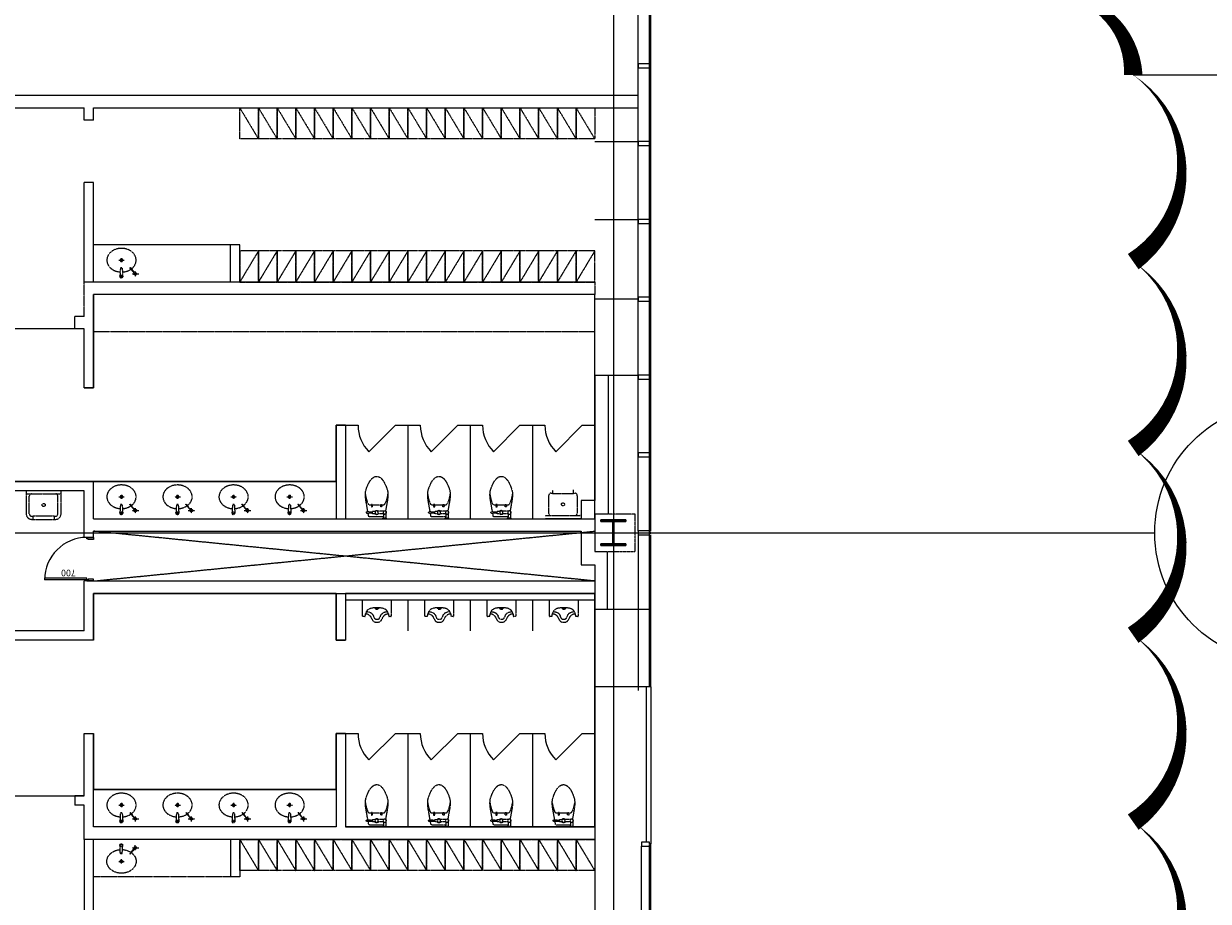
# Model space of a CAD drawing. Units: millimetres. Extents: x 22165 to 216824, y 22806 to 141236.
# Drawn here: x 165370 to 184390, y 99222 to 113316 of the extents above; entities that cross this region are included whole.
import ezdxf

# ---------------------------------------------------------------- set-up
doc = ezdxf.new("R2010")
doc.units = ezdxf.units.MM
for name, pattern in [('CEN3', [26, 20, -2, 2, -2]), ('HID', [2.3, 1.5, -0.8]), ('XR-A-Plan(201)$0$CENTER2', [1.125, 0.75, -0.125, 0.125, -0.125]), ('XR-A-Plan(201)$0$CJCENTER', [17.2, 16, -0.4, 0.4, -0.4]), ('XR-S-PLAN(201)$0$CJCENTER', [17.2, 16, -0.4, 0.4, -0.4]), ('XR-S-PLAN(201)$0$HIDDEN2', [0.1875, 0.125, -0.0625])]:
    doc.linetypes.add(name, pattern=pattern)
doc.layers.get('DefPoints').update_dxf_attribs({"color": 124})
for name, color, linetype in [('251HAT', 251, 'Continuous'), ('COL', 2, 'Continuous'), ('D-WAL', 4, 'Continuous'), ('ELE-9', 9, 'Continuous'), ('HAT(251)', 251, 'Continuous'), ('XR-A-Plan(201)$0$6DNW', 6, 'Continuous'), ('XR-A-Plan(201)$0$6DNW2', 9, 'Continuous'), ('XR-A-Plan(201)$0$CENTER', 1, 'XR-A-Plan(201)$0$CENTER2'), ('XR-A-Plan(201)$0$D-WAL', 4, 'Continuous'), ('XR-A-Plan(201)$0$ELE-3', 3, 'Continuous'), ('XR-A-Plan(201)$0$EXT-PANNEL', 6, 'Continuous'), ('XR-A-Plan(201)$0$FUR', 201, 'Continuous'), ('XR-A-Plan(201)$0$WIN1', 4, 'Continuous'), ('XR-A-Plan(201)$0$WIN2', 5, 'Continuous'), ('XR-A-Plan(201)$0$WIN5', 4, 'Continuous'), ('XR-S-PLAN(201)$0$CEN', 242, 'XR-S-PLAN(201)$0$CJCENTER'), ('XR-S-PLAN(201)$0$pedestal', 8, 'XR-S-PLAN(201)$0$HIDDEN2')]:
    doc.layers.add(name, color=color, linetype=linetype)
doc.styles.add('XR-A-Plan(201)$0$ARIAL', font='arial.ttf')

# ---------------------------------------------------------------- blocks, each defined once
blk = doc.blocks.new('XR-A-Plan(201)$0$Locker')
at = {"layer": '251HAT', "linetype": 'HID'}
blk.add_line((-500, 300), (0, 0), dxfattribs=at)
blk.add_lwpolyline([(0, 0), (0, 300), (-500, 300), (-500, 0)], close=True, dxfattribs=at)
blk = doc.blocks.new('XR-A-Plan(201)$0$A$C76E06788')
at = {"layer": '251HAT', "linetype": 'HID'}
for p, q in [((-332, 151), (-332, 111)), ((-257, 111), (-311, 111)), ((-262, 116), (-262, 16)), ((-222, 116), (-222, 16)), ((-112, 86), (-152, 86)), ((-152, 86), (-152, 66)), ((-152, 66), (-112, 66)), ((-122, 116), (-122, 1)), ((-122, 1), (-122, -114)), ((-112, 66), (-112, 86)), ((-262, -14), (-262, -64)), ((-262, -64), (-222, -64)), ((-222, -64), (-222, -14)), ((-152, -64), (-112, -64)), ((-152, -84), (-152, -64)), ((-112, -84), (-152, -84)), ((-112, -64), (-112, -84))]:
    blk.add_line(p, q, dxfattribs=at)
blk.add_lwpolyline([(-342, 166), (-342, 96), (-332, 101), (-332, 111), (-311, 111, 0.018932), (-312, 76), (-312, 1), (-312, -74, 0.024922), (-310, -120, 0.25497), (-307, -124, 0.056948), (-303, -126, 0.016043), (-287, -129), (-256, -135), (-257, -149, 1.060552), (-227, -149), (-228, -140), (-62, -169, 0.022182), (6, -178, 0.0294), (58, -179, 0.029565), (94, -176, 0.035314), (123, -169, 0.006976), (135, -165, 0.004694), (153, -159, 0.019426), (193, -143, 0.015468), (243, -119, 0.040875), (273, -100, 0.036447), (303, -74, 0.04843), (323, -49, 0.068612), (333, -29, 0.037226), (337, -13, 0.041311), (338, 1, 0.041311), (337, 15, 0.037226), (333, 31, 0.068612), (323, 51, 0.04843), (303, 76, 0.036447), (273, 102, 0.040875), (243, 121, 0.015468), (193, 145, 0.019426), (153, 161, 0.004694), (135, 167, 0.006976), (123, 171, 0.035314), (94, 178, 0.029565), (58, 181, 0.0294), (6, 180, 0.022182), (-62, 171), (-220, 143, 0.455372), (-257, 151), (-332, 151), (-332, 161)], format="xyb", close=True, dxfattribs=at)
blk.add_lwpolyline([(-252, -64), (-256, -135, 1.060552)], format="xyb", dxfattribs=at)
blk.add_lwpolyline([(-228, -140), (-232, -64)], dxfattribs=at)
for centre in [(-242, 131), (-242, 1)]:
    blk.add_circle(centre, 25, dxfattribs=at)
for centre, radius, start, end in [((-242, 1), 35, 124.8499, 235.1501), ((-242, 1), 35, 304.8499, 55.1501), ((-119, 116), 3.54, 126.8699, 180), ((-16, -21), 174, 119.5675, 126.8699), ((132, -282), 475, 116.5651, 119.5675), ((55, -128), 303, 112.8053, 116.5651), ((29, -65), 234, 105.9454, 112.8053), ((129, -416), 599, 101.6565, 105.9454), ((76, -159), 337, 94.3987, 101.6565), ((-110, -114), 12.3, 180, 225), ((-80, -84), 54.8, 225, 245.9278), ((17, 132), 291, 245.9278, 249.444), ((112, 387), 564, 249.444, 251.9714), ((267, 863), 1064, 251.9714, 254.0546), ((202, 636), 828, 254.0546, 256.4166), ((65, 69), 244, 256.4166, 265.6013)]:
    blk.add_arc(centre, radius, start, end, dxfattribs=at)
blk = doc.blocks.new('XR-A-Plan(201)$0$A$C1F2C4624')
at = {"layer": '251HAT', "linetype": 'HID'}
blk.add_lwpolyline([(121, 4), (121, -106), (121, -226), (-14, -226), (-144, -226, -0.198912), (-149, -221), (-149, -211), (-149, -191, -0.198912), (-144, -186, -0.157252), (-109, -181, 0.337547), (-189, -76, -0.389909), (-239, 4, -0.389909), (-189, 84, 0.337547), (-109, 189, -0.157252), (-144, 194, -0.198912), (-149, 199), (-149, 219), (-149, 229, -0.198912), (-144, 234), (-14, 234), (121, 234), (121, 114)], format="xyb", close=True, dxfattribs=at)
blk.add_lwpolyline([(-109, -181, 0.019564), (-69, -166, 0.037775), (-49, -151, 0.078156), (-19, -96, 0.008472), (-14, -71, 0.029725), (-9, 4, 0.029725), (-14, 79, 0.008472), (-19, 104, 0.078156), (-49, 159, 0.037775), (-69, 174, 0.019564), (-109, 189)], format="xyb", dxfattribs=at)
for centre, radius, start, end in [((-207, 32), 12.9, 309.9871, 348.6901), ((-254, 15), 55.1, 348.6901, 7.125), ((-254, -6), 55.1, 352.875, 11.3099), ((-276, 152), 147, 303.6901, 309.9871), ((-289, 237), 225, 298.6056, 303.6901), ((-291, 333), 310, 294.0061, 298.6056), ((-44, -111), 197, 114.0061, 119.774), ((-51, -18), 114, 119.774, 129.8056), ((-27, 13), 106, 129.8056, 140.2446), ((-49, 74), 49.7, 140.2446, 156.0375), ((237, 1), 340, 156.0375, 162.0591), ((8, 128), 83.4, 162.0591, 171.8699), ((112, 148), 184, 171.8699, 178.4784), ((8, 4), 40, 117.8212, 242.1788), ((8, 4), 27.6, 130.3105, 229.5867), ((-207, -23), 12.9, 11.3099, 50.0129), ((-276, -143), 147, 50.0129, 56.3099), ((-289, -228), 225, 56.3099, 61.3944), ((-291, -324), 310, 61.3944, 65.9939), ((-44, 119), 197, 240.226, 245.9939), ((-51, 27), 114, 230.1944, 240.226), ((-27, -5), 106, 219.7554, 230.1944), ((-49, -65), 49.7, 203.9625, 219.7554), ((237, 8), 340, 197.9409, 203.9625), ((8, -119), 83.4, 188.1301, 197.9409), ((112, -140), 184, 181.5216, 188.1301)]:
    blk.add_arc(centre, radius, start, end, dxfattribs=at)
blk = doc.blocks.new('XR-A-Plan(201)$0$A$C1AF532FF')
at = {"layer": '251HAT', "linetype": 'HID'}
for p, q in [((-183, 224), (-263, 224)), ((-221, 175), (-221, 280)), ((-127, 138), (-216, 212)), ((-121, 146), (-209, 220)), ((-254, 23), (-271, 23)), ((-135, 15), (-254, 23)), ((-125, 11), (-134, 12)), ((33, 3), (-35, 3)), ((-1, -42), (-1, 48)), ((-255, -22), (-271, -22)), ((-135, -15), (-255, -22)), ((-125, -10), (-134, -11))]:
    blk.add_line(p, q, dxfattribs=at)
for centre, radius in [((-221, 224), 12.6), ((-1, 3), 21.7), ((-1, 3), 18.8)]:
    blk.add_circle(centre, radius, dxfattribs=at)
for centre, radius, start, end in [((-221, 224), 20.3, 334.2618, 305.7382), ((-124, 142), 5, 230, 50)]:
    blk.add_arc(centre, radius, start, end, dxfattribs=at)
at = {"layer": '251HAT', "linetype": 'HID', "extrusion": (0, 0, -1)}
for centre, major_axis, ratio, start_param, end_param in [((-1, 3), (0, 235), 0.808511, 5.460573, 10.902754), ((-271, 0), (0, 22.4), 0.55988, 3.141593, 6.283185), ((-1, 3), (0, 235), 0.808511, 4.783819, 5.414215), ((-1, 3), (0, 235), 0.808511, 4.783819, 5.414215), ((-144, 0), (0, 22.4), 0.55988, 0.836938, 2.304655), ((-136, 0), (0, 22.4), 0.55988, 1.072469, 2.069124)]:
    blk.add_ellipse(centre, major_axis=major_axis, ratio=ratio, start_param=start_param, end_param=end_param, dxfattribs=at)
blk.add_ellipse((-255, 0), major_axis=(0, 22.4), ratio=0.55988, dxfattribs=at)
blk = doc.blocks.new('XR-A-Plan(201)$0$DRGRGR')
at = {"layer": '251HAT', "linetype": 'HID'}
for p, q in [((-270, -50), (270, -50)), ((-230, -370), (-230, -90)), ((230, -370), (230, -90)), ((-190, -410), (-170, -410)), ((-170, -405), (170, -405)), ((-170, -460), (-170, -405)), ((170, -405), (170, -460)), ((170, -410), (190, -410))]:
    blk.add_line(p, q, dxfattribs=at)
blk.add_lwpolyline([(-280, 0), (-280, -370, 0.414214), (-190, -460), (-170, -460), (-170, -465), (170, -465), (170, -460), (190, -460, 0.414214), (280, -370), (280, 0), (-280, 0)], format="xyb", dxfattribs=at)
blk.add_circle((0, -230), 25, dxfattribs=at)
for centre, radius, start, end in [((-270, -40), 10, 180, 270), ((-190, -90), 40, 90, 180), ((190, -90), 40, 0, 90), ((270, -40), 10, 270, 0), ((-190, -370), 40, 180, 270), ((190, -370), 40, 270, 0)]:
    blk.add_arc(centre, radius, start, end, dxfattribs=at)

msp = doc.modelspace()

# ---------------------------------------------------------------- linework, layer by layer
at = {"layer": '251HAT', "linetype": 'HID'}
for p, q in [((174538, 108366), (166490, 108366)), ((172338, 106866), (172538, 106866)), ((173838, 105776), (173858, 105776)), ((173858, 105826), (173858, 105771)), ((173858, 105771), (174198, 105771)), ((174198, 105771), (174198, 105831)), ((174198, 105776), (174218, 105776)), ((173798, 105736), (173798, 105456)), ((174258, 105736), (174258, 105456)), ((173758, 105416), (174298, 105416)), ((168688, 99616), (166490, 99616))]:
    msp.add_line(p, q, dxfattribs=at)
msp.add_circle((174028, 105596), 25, dxfattribs=at)
for centre, radius, start, end in [((173838, 105736), 40, 90, 180), ((174218, 105736), 40, 0, 90), ((173758, 105406), 10, 90, 180), ((173838, 105456), 40, 180, 270), ((174218, 105456), 40, 270, 0), ((174298, 105406), 10, 0, 90)]:
    msp.add_arc(centre, radius, start, end, dxfattribs=at)
at = {"layer": 'D-WAL'}
msp.add_lwpolyline([(181409, 113719, 0, 300, -0.520567), (183184, 112494, 0, 300, -0.520567), (183184, 109494, 0, 300, -0.520567), (183184, 106494, 0, 300, -0.520567), (183184, 103494, 0, 300, -0.520567), (183184, 100494, 0, 300, -0.520567), (183184, 97494, 0, 300, -0.520567), (182378, 95300, 0, 300, -0.520567), (179378, 95300, 0, 300, -0.520567), (176378, 95300, 0, 300, -0.520567), (173378, 95300, 0, 300, -0.520567), (170378, 95300, 0, 300, -0.520567), (167378, 95300, 0, 300, -0.520567), (164378, 95300, 0, 300, -0.520567), (161378, 95300, 0, 300, -0.520567), (160409, 97331, 0, 300, -0.520567), (160409, 100331, 0, 300, -0.520567), (160409, 103331, 0, 300, -0.520567), (160409, 106331, 0, 300, -0.520567), (160409, 109331, 0, 300, -0.520567), (160409, 113719, 0, 300, -0.520567)], format="xyseb", dxfattribs=at)
at = {"layer": 'ELE-9'}
for p, q in [((170538, 106866), (170738, 106866)), ((171338, 106866), (170913, 106442)), ((171338, 106866), (171738, 106866)), ((171538, 106866), (171538, 105366)), ((172338, 106866), (171913, 106442)), ((172338, 106866), (172738, 106866)), ((172538, 106866), (172538, 105366)), ((173338, 106866), (172913, 106442)), ((173338, 106866), (173538, 106866)), ((173538, 106866), (173538, 105366)), ((173538, 106866), (173738, 106866)), ((174338, 106866), (173913, 106442)), ((174338, 106866), (174538, 106866)), ((170388, 105966), (166490, 105966)), ((170538, 104066), (174538, 104066)), ((171538, 104066), (171538, 103566)), ((172538, 104066), (172538, 103566)), ((173538, 104066), (173538, 103566)), ((170538, 101916), (170738, 101916)), ((171338, 101916), (170913, 101492)), ((171338, 101916), (171738, 101916)), ((171538, 101916), (171538, 100416)), ((172338, 101916), (171913, 101492)), ((172338, 101916), (172538, 101916)), ((172338, 101916), (172538, 101916)), ((172538, 101916), (172538, 100416)), ((172538, 101916), (172738, 101916)), ((173338, 101916), (172913, 101492)), ((173338, 101916), (173538, 101916)), ((173338, 101916), (173738, 101916)), ((173538, 101916), (173538, 100416)), ((174338, 101916), (173913, 101492)), ((174338, 101916), (174538, 101916)), ((174338, 101916), (174538, 101916)), ((174338, 101916), (174538, 101916)), ((170388, 101016), (166490, 101016))]:
    msp.add_line(p, q, dxfattribs=at)
for centre in [(171338, 106866), (172338, 106866), (173338, 106866), (174338, 106866), (171338, 101916), (172338, 101916), (173338, 101916), (174338, 101916)]:
    msp.add_arc(centre, 600, 180, 225, dxfattribs=at)
at = {"layer": 'HAT(251)'}
for points in [[(166490, 108966), (166490, 107466), (166340, 107466), (166340, 108416), (165040, 108416), (165040, 105966), (170388, 105966), (170388, 106866), (170538, 106866), (170538, 105366), (174538, 105366), (174538, 108966), (166490, 108966)], [(170388, 103416), (170388, 104166), (166490, 104166), (166490, 103416), (165040, 103416), (165040, 100916), (166340, 100916), (166340, 101916), (166490, 101916), (166490, 101016), (170388, 101016), (170388, 101916), (170538, 101916), (170538, 100416), (174538, 100416), (174538, 104166), (170538, 104166), (170538, 103416)]]:
    msp.add_lwpolyline(points, close=True, dxfattribs=at)
at = {"layer": 'XR-A-Plan(201)$0$6DNW'}
msp.add_line((166385, 104387), (165706, 104387), dxfattribs=at)
for points in [[(166490, 105066), (166490, 105034), (166490, 105034), (166490, 105034), (166406, 105034), (166406, 105045), (166385, 105045), (166385, 105066), (166490, 105066)], [(166385, 104387), (166385, 104411), (165706, 104411), (165706, 104387)], [(166490, 104366), (166490, 104397), (166490, 104397), (166490, 104397), (166406, 104397), (166406, 104387), (166385, 104387), (166385, 104366), (166490, 104366)]]:
    msp.add_lwpolyline(points, dxfattribs=at)
at = {"layer": 'XR-A-Plan(201)$0$6DNW2'}
msp.add_arc((166385, 104387), 679, 90, 180, dxfattribs=at)
at = {"layer": 'XR-A-Plan(201)$0$CENTER', "linetype": 'XR-A-Plan(201)$0$CJCENTER'}
for p, q in [((166490, 104366), (174538, 105166)), ((174538, 104366), (166490, 105166))]:
    msp.add_line(p, q, dxfattribs=at)
at = {"layer": 'XR-A-Plan(201)$0$D-WAL'}
for p, q in [((175238, 111416), (174538, 111416)), ((166340, 109166), (166340, 110766)), ((166490, 110766), (166340, 110766)), ((166490, 109166), (166490, 110766)), ((175238, 110166), (174538, 110166)), ((168838, 109766), (168590, 109766)), ((168688, 109166), (168688, 109766)), ((168838, 109166), (168838, 109766)), ((175238, 108891), (174538, 108891)), ((175238, 107666), (174538, 107666)), ((174538, 102666), (174538, 98916)), ((175438, 102666), (174538, 102666)), ((174538, 102666), (174538, 100141)), ((166340, 100216), (166340, 98615)), ((166490, 98615), (166490, 100216)), ((168688, 100216), (168688, 99616)), ((168838, 100216), (168838, 99616)), ((168838, 99616), (168688, 99616))]:
    msp.add_line(p, q, dxfattribs=at)
at = {"layer": 'XR-A-Plan(201)$0$ELE-3'}
for p, q in [((174538, 109166), (166340, 109166)), ((174538, 108966), (166490, 108966)), ((166490, 107466), (166490, 108966)), ((166340, 108616), (166190, 108616)), ((166190, 108416), (166190, 108616)), ((166340, 108416), (166190, 108416)), ((166340, 107466), (166340, 108416)), ((166340, 107466), (166490, 107466)), ((170538, 106866), (170388, 106866)), ((170388, 106866), (170388, 105366)), ((170538, 106866), (170538, 105366)), ((170538, 106866), (170538, 105366)), ((166490, 105966), (165040, 105966)), ((166490, 105366), (166490, 105966)), ((166340, 105816), (165040, 105816)), ((166340, 105066), (166340, 105816)), ((166490, 105366), (174323, 105366)), ((166490, 105066), (166340, 105066)), ((166490, 105066), (166490, 105166)), ((166490, 105166), (174323, 105166)), ((174323, 105166), (174323, 104626)), ((174323, 104626), (174538, 104626)), ((174538, 104626), (174538, 103916)), ((166340, 103566), (166340, 104366)), ((166490, 104366), (166340, 104366)), ((166490, 104366), (174538, 104366)), ((166490, 104166), (174538, 104166)), ((166490, 103416), (166490, 104166)), ((170388, 104166), (170388, 103416)), ((170538, 104166), (170538, 103416)), ((174538, 103916), (175418, 103916)), ((166340, 103566), (165040, 103566)), ((166490, 103416), (165040, 103416)), ((170388, 103416), (170538, 103416)), ((166340, 101916), (166490, 101916)), ((166340, 100916), (166340, 101916)), ((166490, 100416), (166490, 101916)), ((170538, 101916), (170388, 101916)), ((170388, 101916), (170388, 100416)), ((170538, 101916), (170538, 100416)), ((166340, 100916), (166340, 101366)), ((166340, 100916), (166190, 100916)), ((166190, 100916), (166190, 100766)), ((166340, 100766), (166190, 100766)), ((166340, 100216), (166340, 100766)), ((170388, 100416), (166490, 100416)), ((174538, 100416), (170538, 100416)), ((174538, 100216), (166340, 100216))]:
    msp.add_line(p, q, dxfattribs=at)
at = {"layer": 'XR-A-Plan(201)$0$ELE-3', "linetype": 'CEN3'}
for p, q in [((166340, 108616), (166340, 109166)), ((174538, 109166), (174538, 108966)), ((174538, 105366), (174538, 105166)), ((174538, 104626), (174538, 103916)), ((174538, 100416), (174538, 100216))]:
    msp.add_line(p, q, dxfattribs=at)
at = {"layer": 'XR-A-Plan(201)$0$ELE-3'}
for points in [[(174538, 107666), (174538, 105656), (174323, 105656), (174323, 105366), (173748, 105366)], [(174753, 107666), (174753, 105441), (174538, 105441), (174538, 104841), (174738, 104841), (174738, 103916)]]:
    msp.add_lwpolyline(points, dxfattribs=at)
at = {"layer": 'XR-A-Plan(201)$0$EXT-PANNEL'}
for p, q in [((165040, 112166), (175238, 112166)), ((165040, 111966), (166340, 111966)), ((166340, 111766), (166340, 111966)), ((166490, 111966), (175238, 111966)), ((166490, 111766), (166490, 111966)), ((166490, 111766), (166340, 111766)), ((175363, 102666), (175363, 100173)), ((175438, 102666), (175438, 100146))]:
    msp.add_line(p, q, dxfattribs=at)
msp.add_lwpolyline([(183184, 112494), (186960, 112494)], dxfattribs=at)
msp.add_circle((185611, 105141), 2081, dxfattribs=at)
at = {"layer": 'XR-A-Plan(201)$0$FUR'}
msp.add_line((168688, 109766), (166490, 109766), dxfattribs=at)
at = {"layer": 'XR-A-Plan(201)$0$WIN1'}
for points in [[(175238, 112608), (175418, 112608), (175418, 112636), (175438, 112636), (175438, 112646), (175418, 112646), (175418, 112673), (175238, 112673), (175238, 112608)], [(175238, 111358), (175418, 111358), (175418, 111386), (175438, 111386), (175438, 111396), (175418, 111396), (175418, 111423), (175238, 111423), (175238, 111358)], [(175238, 111358), (175418, 111358), (175418, 111386), (175438, 111386), (175438, 111396), (175418, 111396), (175418, 111423), (175238, 111423), (175238, 111358)], [(175238, 110108), (175418, 110108), (175418, 110136), (175438, 110136), (175438, 110146), (175418, 110146), (175418, 110173), (175238, 110173), (175238, 110108)], [(175238, 108858), (175418, 108858), (175418, 108886), (175438, 108886), (175438, 108896), (175418, 108896), (175418, 108923), (175238, 108923), (175238, 108858)], [(175238, 107608), (175418, 107608), (175418, 107636), (175438, 107636), (175438, 107646), (175418, 107646), (175418, 107673), (175238, 107673), (175238, 107608)], [(175238, 106358), (175418, 106358), (175418, 106386), (175438, 106386), (175438, 106396), (175418, 106396), (175418, 106423), (175238, 106423), (175238, 106358)], [(175238, 105108), (175418, 105108), (175418, 105136), (175438, 105136), (175438, 105146), (175418, 105146), (175418, 105173), (175238, 105173), (175238, 105108)], [(175288, 100108), (175418, 100108), (175418, 100136), (175438, 100136), (175438, 100146), (175418, 100146), (175418, 100173), (175288, 100173), (175288, 100108)]]:
    msp.add_lwpolyline(points, dxfattribs=at)
at = {"layer": 'XR-A-Plan(201)$0$WIN2'}
for p, q in [((175438, 105168), (175438, 125741)), ((175418, 105168), (175418, 125721)), ((175418, 102666), (175418, 105108)), ((175438, 102666), (175438, 105108)), ((175418, 93891), (175418, 100108)), ((175438, 92641), (175438, 100136))]:
    msp.add_line(p, q, dxfattribs=at)
at = {"layer": 'XR-A-Plan(201)$0$WIN5', "color": 8}
for p, q in [((175238, 105168), (175238, 125541)), ((175238, 105108), (175238, 102608)), ((174538, 103916), (174538, 102666)), ((175288, 91166), (175288, 100108))]:
    msp.add_line(p, q, dxfattribs=at)
at = {"layer": 'XR-S-PLAN(201)$0$CEN', "linetype": 'CEN3', "ltscale": 0.5}
for p, q in [((174838, 137073), (174838, 25141)), ((70467, 105141), (183529, 105141))]:
    msp.add_line(p, q, dxfattribs=at)
at = {"layer": 'XR-S-PLAN(201)$0$pedestal', "ltscale": 2}
for p, q in [((175188, 105441), (174753, 105441)), ((175188, 104841), (175188, 105441)), ((174753, 104841), (175188, 104841))]:
    msp.add_line(p, q, dxfattribs=at)

# ---------------------------------------------------------------- block references
at = {"layer": '251HAT', "linetype": 'HID', "extrusion": (0, 0, -1), "xscale": -1, "zscale": -1, "rotation": 90}
for p in [(-168838, 109166), (-169138, 109166), (-169438, 109166), (-169738, 109166), (-170038, 109166), (-170338, 109166), (-170638, 109166), (-170938, 109166), (-171238, 109166), (-171538, 109166), (-171838, 109166), (-172138, 109166), (-172438, 109166), (-172738, 109166), (-173038, 109166), (-173338, 109166), (-173638, 109166), (-173938, 109166), (-174238, 109166)]:
    msp.add_blockref('XR-A-Plan(201)$0$Locker', p, dxfattribs=at)
at = {"layer": '251HAT', "linetype": 'HID', "extrusion": (0, 0, -1), "zscale": -1, "rotation": 270}
for p in [(-169138, 99716), (-169438, 99716), (-169738, 99716), (-170038, 99716), (-170338, 99716), (-170638, 99716), (-170938, 99716), (-171238, 99716), (-171538, 99716), (-171838, 99716), (-172138, 99716), (-172438, 99716), (-172738, 99716), (-173038, 99716), (-173338, 99716), (-173638, 99716), (-173938, 99716), (-174238, 99716), (-174538, 99716)]:
    msp.add_blockref('XR-A-Plan(201)$0$Locker', p, dxfattribs=at)
at = {"layer": 'XR-A-Plan(201)$0$FUR', "extrusion": (0, 0, -1), "zscale": -1, "rotation": 270}
for p in [(-169138, 111466), (-169438, 111466), (-169738, 111466), (-170038, 111466), (-170338, 111466), (-170638, 111466), (-170938, 111466), (-171238, 111466), (-171538, 111466), (-171838, 111466), (-172138, 111466), (-172438, 111466), (-172738, 111466), (-173038, 111466), (-173338, 111466), (-173638, 111466), (-173938, 111466), (-174238, 111466), (-174538, 111466)]:
    msp.add_blockref('XR-A-Plan(201)$0$Locker', p, dxfattribs=at)
at = {"layer": 'XR-A-Plan(201)$0$FUR', "xscale": -1, "rotation": 270}
for name, p in [('XR-A-Plan(201)$0$A$C1AF532FF', (166937, 109519)), ('XR-A-Plan(201)$0$A$C76E06788', (171036, 105708)), ('XR-A-Plan(201)$0$A$C76E06788', (172036, 105708)), ('XR-A-Plan(201)$0$A$C76E06788', (173036, 105708)), ('XR-A-Plan(201)$0$A$C1AF532FF', (166937, 105719)), ('XR-A-Plan(201)$0$A$C1AF532FF', (167837, 105719)), ('XR-A-Plan(201)$0$A$C1AF532FF', (168737, 105719)), ('XR-A-Plan(201)$0$A$C1AF532FF', (169637, 105719)), ('XR-A-Plan(201)$0$A$C76E06788', (171036, 100758)), ('XR-A-Plan(201)$0$A$C76E06788', (172036, 100758)), ('XR-A-Plan(201)$0$A$C76E06788', (173036, 100758)), ('XR-A-Plan(201)$0$A$C76E06788', (174036, 100758)), ('XR-A-Plan(201)$0$A$C1AF532FF', (166937, 100769)), ('XR-A-Plan(201)$0$A$C1AF532FF', (167837, 100769)), ('XR-A-Plan(201)$0$A$C1AF532FF', (168737, 100769)), ('XR-A-Plan(201)$0$A$C1AF532FF', (169637, 100769))]:
    msp.add_blockref(name, p, dxfattribs=at)
at = {"layer": 'XR-A-Plan(201)$0$FUR'}
msp.add_blockref('XR-A-Plan(201)$0$DRGRGR', (165690, 105816), dxfattribs=at)
for name, p, rotation in [('XR-A-Plan(201)$0$A$C1F2C4624', (171046, 103945), 90), ('XR-A-Plan(201)$0$A$C1F2C4624', (172046, 103945), 90), ('XR-A-Plan(201)$0$A$C1F2C4624', (173046, 103945), 90), ('XR-A-Plan(201)$0$A$C1F2C4624', (174046, 103945), 90), ('XR-A-Plan(201)$0$A$C1AF532FF', (166937, 99862), 270)]:
    msp.add_blockref(name, p, dxfattribs=dict(at, rotation=rotation))

# ---------------------------------------------------------------- texts
at = {"layer": 'DefPoints', "color": 140, "style": 'XR-A-Plan(201)$0$ARIAL'}
msp.add_text('700', height=105, rotation=180, dxfattribs=at).set_placement((166208, 104547))

# ---------------------------------------------------------------- meshes
at = {"layer": 'COL'}
mesh = msp.add_polyface(dxfattribs=at)
corners = [(175040, 105348), (175040, 105320), (174846, 105320), (174846, 104962), (175040, 104962), (175040, 104934), (174635, 104934), (174635, 104962), (174828, 104962), (174828, 105320), (174635, 105320), (174635, 105348), (175040, 105348), (175040, 105320), (174846, 105320), (174846, 104962), (175040, 104962), (175040, 104934), (174635, 104934), (174635, 104962), (174828, 104962), (174828, 105320), (174635, 105320), (174635, 105348)]
mesh.append_faces([[corners[k] for k in face] for face in [(1, 0, 12, 13), (10, 1, 13, 22), (11, 10, 22, 23), (0, 11, 23, 12), (5, 4, 16, 17), (6, 5, 17, 18), (7, 6, 18, 19), (4, 7, 19, 16), (3, 2, 14, 15), (9, 8, 20, 21), (0, 1, 10, 11), (2, 3, 8, 9), (4, 5, 6, 7), (13, 12, 23, 22), (15, 14, 21, 20), (17, 16, 19, 18)]])

doc.saveas('drawing.dxf')
